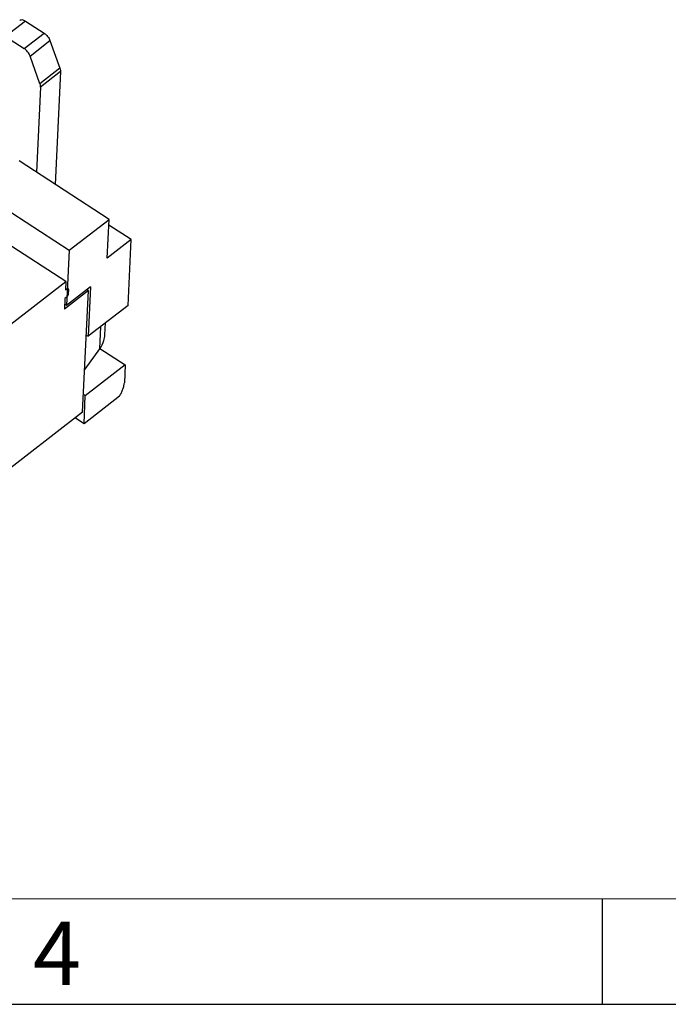
# Model space of a CAD drawing. Units: inches. Extents: x 21.7 to 113.7, y 1.3 to 64.1.
# Drawn here: x 61.5 to 68.4, y 1.3 to 11.8 of the extents above; entities that cross this region are included whole.
import ezdxf

# ---------------------------------------------------------------- set-up
doc = ezdxf.new("R2010")
doc.units = ezdxf.units.IN
doc.header["$MEASUREMENT"] = 0
doc.layers.add('5-3', color=2, linetype='Continuous')
doc.layers.add('DIM', color=3, linetype='Continuous')
doc.styles.add('COMPLEX', font='COMPLEX.SHX', dxfattribs={"bigfont": 'OKV.SHX'})

# ---------------------------------------------------------------- blocks, each defined once
blk = doc.blocks.new('gd')
at = {"color": 7, "linetype": 'Continuous'}
for p, q in [((2400.767, -1371.353), (2400.435, -1371.609)), ((2400.435, -1371.609), (2400.745, -1371.811)), ((2400.745, -1371.811), (2401.077, -1371.554)), ((2400.843, -1371.935), (2401.174, -1371.678)), ((2401.008, -1372.396), (2400.843, -1371.935)), ((2401.34, -1372.14), (2401.008, -1372.396)), ((2401.349, -1372.195), (2401.018, -1372.451)), ((2401.018, -1372.451), (2400.951, -1373.871)), ((2402.156, -1374.654), (2400.66, -1373.682)), ((2399.997, -1374.195), (2401.493, -1375.167)), ((2401.493, -1375.167), (2402.156, -1374.654)), ((2402.126, -1375.298), (2402.156, -1374.654)), ((2402.523, -1374.99), (2402.151, -1374.748)), ((2401.436, -1375.688), (2400.445, -1375.044)), ((2402.523, -1374.99), (2402.126, -1375.298)), ((2402.472, -1376.087), (2402.523, -1374.99)), ((2401.493, -1375.167), (2401.45, -1376.087)), ((2394.408, -1381.124), (2401.436, -1375.688)), ((2401.436, -1375.688), (2401.43, -1375.829)), ((2401.847, -1375.779), (2401.45, -1376.087)), ((2401.847, -1375.779), (2401.809, -1376.6)), ((2401.813, -1375.84), (2401.415, -1376.148)), ((2401.443, -1375.955), (2401.423, -1375.971)), ((2401.43, -1375.829), (2401.45, -1375.814)), ((2401.431, -1375.802), (2401.45, -1375.814)), ((2401.475, -1375.807), (2401.481, -1375.824)), ((2401.481, -1375.824), (2401.478, -1375.894)), ((2401.717, -1377.864), (2401.813, -1375.84)), ((2401.813, -1375.84), (2401.789, -1375.824)), ((2401.423, -1375.971), (2401.415, -1376.148)), ((2401.45, -1376.087), (2401.419, -1376.067)), ((2402.472, -1376.087), (2401.809, -1376.6)), ((2401.778, -1376.58), (2401.809, -1376.6)), ((2402.006, -1376.805), (2402.425, -1377.077)), ((2402.425, -1377.077), (2401.762, -1377.59)), ((2402.425, -1377.077), (2402.411, -1377.374)), ((2401.762, -1377.59), (2401.731, -1377.57)), ((2401.741, -1378.05), (2401.762, -1377.59)), ((2401.741, -1378.05), (2402.332, -1377.592)), ((2401.717, -1377.864), (2393.893, -1383.915)), ((2401.597, -1377.957), (2401.741, -1378.05))]:
    blk.add_line(p, q, dxfattribs=at)
at = {"color": 3, "linetype": 'Continuous'}
for p, q in [((2400.767, -1371.353), (2401.077, -1371.554)), ((2401.174, -1371.678), (2401.34, -1372.14)), ((2401.349, -1372.195), (2401.261, -1374.072)), ((2402.004, -1376.808), (2402.022, -1376.435)), ((2402.088, -1376.576), (2402.098, -1376.376)), ((2401.759, -1377.149), (2402.004, -1376.808))]:
    blk.add_line(p, q, dxfattribs=at)
for centre, radius, start, end in [((2401.601, -1376.518), 0.496, 324.2679, 324.6606), ((2401.617, -1377.047), 0.175, 320.1808, 324.3092)]:
    blk.add_arc(centre, radius, start, end, dxfattribs=at)
for points, start_tangent, end_tangent in [([(2400.67, -1371.34), (2400.682, -1371.334), (2400.707, -1371.33), (2400.736, -1371.337), (2400.767, -1371.353)], (0.794923, 0.60671), (0.838394, -0.545065)), ([(2401.077, -1371.554), (2401.107, -1371.578), (2401.135, -1371.609), (2401.158, -1371.643), (2401.174, -1371.678)], (0.838394, -0.545065), (0.337352, -0.941378)), ([(2401.34, -1372.14), (2401.345, -1372.159), (2401.349, -1372.178), (2401.349, -1372.195)], (0.337352, -0.941378), (-0.04694, -0.998898)), ([(2402.006, -1376.805), (2402.072, -1376.67), (2402.088, -1376.576)], (0.578417, 0.815741), (0.04762, 0.998866))]:
    blk.add_spline(points, degree=3, dxfattribs=dict(at, start_tangent=start_tangent, end_tangent=end_tangent))
at = {"color": 7, "linetype": 'Continuous'}
for points, start_tangent, end_tangent in [([(2400.843, -1371.935), (2400.826, -1371.899), (2400.803, -1371.865), (2400.776, -1371.835), (2400.745, -1371.811)], (-0.337352, 0.941378), (-0.838394, 0.545065)), ([(2401.018, -1372.451), (2401.017, -1372.434), (2401.014, -1372.416), (2401.008, -1372.396)], (0.04694, 0.998898), (-0.337352, 0.941378)), ([(2401.478, -1375.894), (2401.477, -1375.902), (2401.475, -1375.91), (2401.471, -1375.918), (2401.467, -1375.927), (2401.462, -1375.935), (2401.456, -1375.943), (2401.449, -1375.95), (2401.443, -1375.955)], (-0.04694, -0.998898), (-0.791, -0.611816)), ([(2401.45, -1375.814), (2401.456, -1375.81), (2401.462, -1375.807), (2401.468, -1375.806), (2401.473, -1375.806), (2401.475, -1375.807)], (0.791, 0.611816), (0.839782, -0.542923)), ([(2402.332, -1377.592), (2402.364, -1377.536), (2402.388, -1377.479), (2402.404, -1377.424), (2402.411, -1377.374)], (0.530321, 0.847797), (0.04694, 0.998898))]:
    blk.add_spline(points, degree=3, dxfattribs=dict(at, start_tangent=start_tangent, end_tangent=end_tangent))

msp = doc.modelspace()

# ---------------------------------------------------------------- linework, layer by layer
at = {"color": 7, "linetype": 'Continuous', "lineweight": 0}
msp.add_line((112.563, 2.446), (22.807, 2.446), dxfattribs=at)
at = {"color": 0, "linetype": 'Continuous'}
msp.add_line((67.685, 2.446), (67.685, 1.324), dxfattribs=at)
msp.add_line((21.685, 1.324), (113.685, 1.324))

# ---------------------------------------------------------------- block references
at = {"layer": 'DIM', "xscale": 0.6399999999998727, "yscale": 0.6399999999998727, "zscale": 0.6400000000000001}
msp.add_blockref('gd', (-1474.944, 889.464), dxfattribs=at)

# ---------------------------------------------------------------- texts
at = {"layer": '5-3', "color": 0, "style": 'COMPLEX'}
msp.add_text('4', height=0.673, dxfattribs=at).set_placement((61.627, 1.53))

doc.saveas('drawing.dxf')
